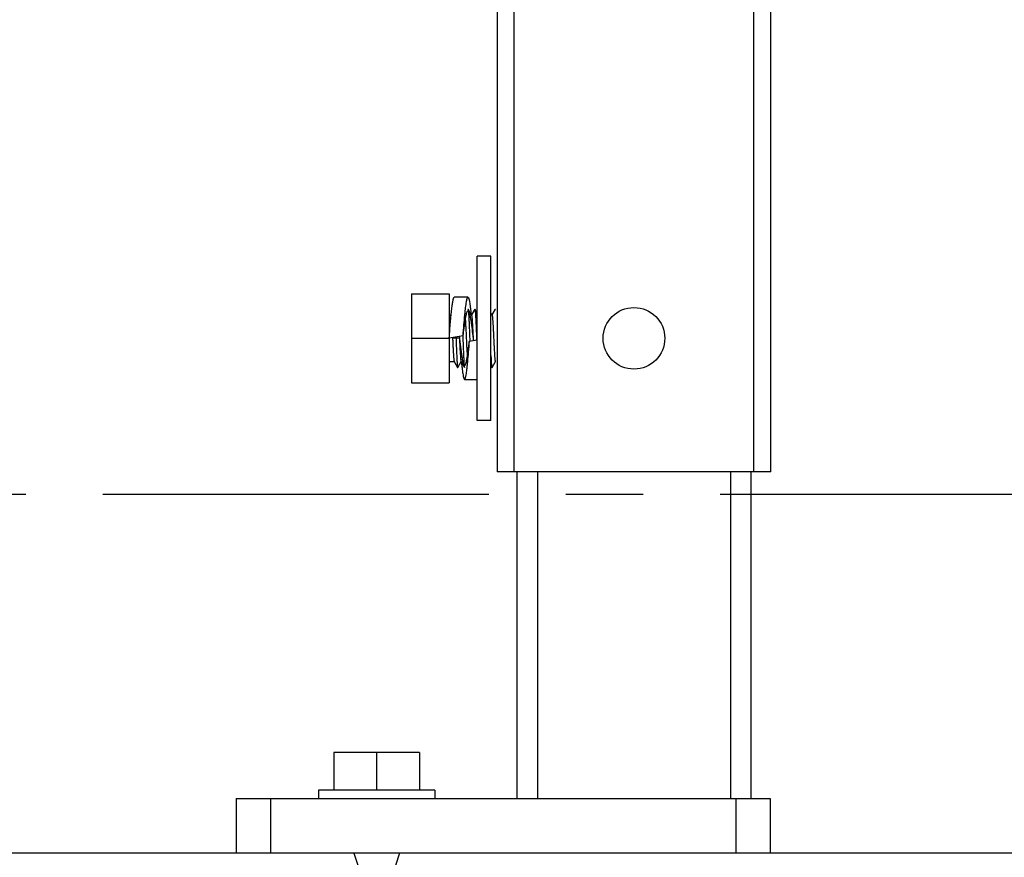
# Model space of a CAD drawing. Units: millimetres. Extents: x -3032 to 210, y 0 to 1442.
# Drawn here: x -153 to -147, y 84 to 90 of the extents above; entities that cross this region are included whole.
import ezdxf

# ---------------------------------------------------------------- set-up
doc = ezdxf.new("R2010")
doc.units = ezdxf.units.MM
doc.linetypes.add('CENTER', pattern=[2, 1.25, -0.25, 0.25, -0.25])
doc.layers.add('02___PRT_ALL_AXES', color=7, linetype='Continuous')
doc.styles.add('勝泰-2.7', font='simplex.shx', dxfattribs={"height": 2.7, "bigfont": 'chineset.shx'})
doc.dimstyles.new('正常', dxfattribs={"dimtxt": 2.7, "dimasz": 2.5, "dimexe": 1.25, "dimexo": 0.625, "dimgap": 1, "dimtad": 1, "dimdsep": 46, "dimtxsty": '勝泰-2.7', "dimcen": 2.5, "dimadec": 1, "dimazin": 0, "dimtfac": 1, "dimtmove": 0, "dimatfit": 3, "dimfxl": 0, "dimarcsym": 0})

# ---------------------------------------------------------------- blocks, each defined once
blk = doc.blocks.new('*D86')
at = {"color": 0, "lineweight": -2, "ltscale": 10}
for p, q in [((-145.9976, 84.8437), (-145.9976, 76.4624)), ((-142.0059, 84.8437), (-142.0059, 76.4624)), ((-148.4976, 77.7124), (-150.9976, 77.7124)), ((-145.9976, 77.7124), (-128.1916, 77.7124)), ((-145.9976, 77.7124), (-142.0059, 77.7124))]:
    blk.add_line(p, q, dxfattribs=at)
at = {"color": 0}
for points in [[(-148.4976, 77.2957), (-148.4976, 78.1291), (-145.9976, 77.7124)], [(-139.5059, 78.1291), (-139.5059, 77.2957), (-142.0059, 77.7124)]]:
    blk.add_solid(points, dxfattribs=at)
at = {"layer": 'Defpoints', "color": 0}
for p in [(-145.9976, 85.4687), (-142.0059, 85.4687), (-142.0059, 77.7124)]:
    blk.add_point(p, dxfattribs=at)
at = {"color": 0, "insert": (-132.5988, 80.0624), "char_height": 2.7, "attachment_point": 5, "style": '勝泰-2.7'}
blk.add_mtext('{%%C90}', dxfattribs=at)

msp = doc.modelspace()

# ---------------------------------------------------------------- linework, layer by layer
at = {"color": 7, "linetype": 'Continuous'}
for p, q in [((-150.211, 98.3086), (-150.211, 86.7771)), ((-150.1002, 86.7771), (-150.1002, 98.3086)), ((-148.5478, 86.7771), (-148.5478, 98.3086)), ((-148.437, 86.7771), (-148.437, 98.3086)), ((-150.7654, 87.9302), (-150.5215, 87.9302)), ((-150.7654, 87.9302), (-150.7654, 87.3537)), ((-150.5215, 87.9302), (-150.5215, 87.3537)), ((-150.3995, 87.9081), (-150.4882, 87.9081)), ((-150.4, 87.8308), (-150.3991, 87.8308)), ((-150.3768, 87.7923), (-150.3991, 87.8308)), ((-150.3556, 87.8308), (-150.3774, 87.7932)), ((-150.3397, 87.8047), (-150.3547, 87.8308)), ((-150.2443, 87.7932), (-150.251, 87.8047)), ((-150.2226, 87.8308), (-150.2443, 87.7932)), ((-150.4201, 87.7922), (-150.42, 87.7928)), ((-150.2437, 87.7923), (-150.2443, 87.7932)), ((-150.7654, 87.642), (-150.5215, 87.642)), ((-150.5213, 87.6452), (-150.4305, 87.6612)), ((-150.455, 87.642), (-150.4993, 87.642)), ((-150.4557, 87.6568), (-150.455, 87.642)), ((-150.4313, 87.661), (-150.4313, 87.6612)), ((-150.3397, 87.6299), (-150.391, 87.6209)), ((-150.3901, 87.6208), (-150.3901, 87.621)), ((-150.3663, 87.642), (-150.3643, 87.6256)), ((-150.3663, 87.642), (-150.3655, 87.6253)), ((-150.4888, 87.4917), (-150.4665, 87.4531)), ((-150.4656, 87.4531), (-150.4439, 87.4907)), ((-150.4445, 87.4917), (-150.4222, 87.4531)), ((-150.4014, 87.4896), (-150.4012, 87.4917)), ((-150.2439, 87.4531), (-150.2221, 87.4907)), ((-150.251, 87.4639), (-150.2448, 87.4531)), ((-150.7654, 87.3537), (-150.5215, 87.3537)), ((-150.4217, 87.3758), (-150.3397, 87.3758)), ((-148.437, 86.7771), (-150.211, 86.7771)), ((-150.0824, 86.7771), (-150.0824, 84.6593)), ((-150.7144, 84.9564), (-151.2688, 84.9564)), ((-151.2688, 84.9564), (-151.2688, 84.7125)), ((-150.9916, 84.9564), (-150.9916, 84.7125)), ((-150.7144, 84.9564), (-150.7144, 84.7125)), ((-151.9009, 84.6593), (-148.4414, 84.6593)), ((-151.9009, 84.6593), (-151.9009, 84.3045)), ((-151.6791, 84.6593), (-151.6791, 84.3045)), ((-148.6632, 84.6593), (-148.6632, 84.3045)), ((-148.4414, 84.6593), (-148.4414, 84.3045)), ((-120.8714, 84.3045), (-166.6934, 84.3045)), ((-148.4414, 84.3045), (-151.9009, 84.3045)), ((-151.1402, 84.3045), (-151.1141, 84.2261)), ((-150.8431, 84.3045), (-150.8697, 84.2246))]:
    msp.add_line(p, q, dxfattribs=at)
at = {"color": 1, "linetype": 'CENTER', "ltscale": 2}
msp.add_line((-188.7652, 86.6308), (-79.3074, 86.6308), dxfattribs=at)
at = {"color": 7, "linetype": 'Continuous'}
for points, knots in [([(-150.5213, 87.6452), (-150.5199, 87.6623), (-150.5172, 87.6959), (-150.5132, 87.7447), (-150.5091, 87.7896), (-150.5057, 87.8238), (-150.5028, 87.8479), (-150.5008, 87.8632), (-150.4987, 87.8764), (-150.497, 87.886), (-150.4955, 87.8926), (-150.4945, 87.8966), (-150.4935, 87.9), (-150.4925, 87.9029), (-150.4915, 87.9051), (-150.4905, 87.9067), (-150.4894, 87.9078), (-150.4886, 87.9081), (-150.4882, 87.9081)], [0, 0, 0, 0, 0.193645, 0.379557, 0.550752, 0.700824, 0.766158, 0.824201, 0.87443, 0.916414, 0.934209, 0.949834, 0.963273, 0.974531, 0.983642, 0.990703, 0.995954, 1, 1, 1, 1]), ([(-150.42, 87.7928), (-150.4192, 87.8012), (-150.4176, 87.8173), (-150.4151, 87.84), (-150.4126, 87.8598), (-150.4104, 87.8743), (-150.4086, 87.8843), (-150.4073, 87.8904), (-150.4061, 87.8957), (-150.4048, 87.9), (-150.4037, 87.9031), (-150.4028, 87.905), (-150.4018, 87.9067), (-150.4006, 87.9081), (-150.3995, 87.9081)], [0, 0, 0, 0, 0.215453, 0.409248, 0.57862, 0.721198, 0.781828, 0.835091, 0.880845, 0.91901, 0.949595, 0.962098, 0.972804, 1, 1, 1, 1]), ([(-150.3995, 87.9081), (-150.3985, 87.9081), (-150.3973, 87.9067), (-150.3964, 87.9051), (-150.3955, 87.9033), (-150.3944, 87.9004), (-150.3931, 87.8962), (-150.3919, 87.8911), (-150.3907, 87.8852), (-150.3889, 87.8756), (-150.3868, 87.8616), (-150.3843, 87.8425), (-150.3818, 87.8207), (-150.3802, 87.8051), (-150.3794, 87.797)], [0, 0, 0, 0, 0.02744, 0.03816, 0.050663, 0.081213, 0.119306, 0.164963, 0.218112, 0.278621, 0.420981, 0.590239, 0.78413, 1, 1, 1, 1]), ([(-150.4305, 87.6612), (-150.4292, 87.6718), (-150.4267, 87.6924), (-150.4229, 87.7221), (-150.4192, 87.7491), (-150.4159, 87.7696), (-150.4132, 87.7839), (-150.4113, 87.793), (-150.4094, 87.8008), (-150.4075, 87.8073), (-150.4058, 87.8118), (-150.4044, 87.8147), (-150.403, 87.8172), (-150.4012, 87.8194), (-150.3995, 87.8194)], [0, 0, 0, 0, 0.196248, 0.382155, 0.55165, 0.699242, 0.763329, 0.820266, 0.869644, 0.911152, 0.944614, 0.95834, 0.970108, 1, 1, 1, 1]), ([(-150.3995, 87.8194), (-150.3992, 87.8194), (-150.3984, 87.8192), (-150.3974, 87.8185), (-150.3963, 87.8174), (-150.3948, 87.8152), (-150.393, 87.8113), (-150.391, 87.8054), (-150.389, 87.798), (-150.3869, 87.789), (-150.3849, 87.7787), (-150.3828, 87.767), (-150.3807, 87.7542), (-150.3779, 87.735), (-150.3744, 87.709), (-150.3704, 87.6761), (-150.3677, 87.6535), (-150.3663, 87.642)], [0, 0, 0, 0, 0.005817, 0.012509, 0.020669, 0.030621, 0.056456, 0.090564, 0.132924, 0.183288, 0.241263, 0.306352, 0.377969, 0.455457, 0.625106, 0.808935, 1, 1, 1, 1]), ([(-150.3991, 87.8308), (-150.3989, 87.8305), (-150.3987, 87.8298), (-150.3981, 87.8277), (-150.3975, 87.8239), (-150.3969, 87.8179), (-150.3962, 87.8102), (-150.3955, 87.8008), (-150.3948, 87.7897), (-150.3941, 87.7772), (-150.3931, 87.7578), (-150.3919, 87.7309), (-150.3905, 87.6962), (-150.3891, 87.6593), (-150.3882, 87.6341), (-150.3877, 87.6214)], [0, 0, 0, 0, 0.00442, 0.011004, 0.030793, 0.05935, 0.09643, 0.141671, 0.194631, 0.25477, 0.321484, 0.471869, 0.639692, 0.81815, 1, 1, 1, 1]), ([(-150.3556, 87.8308), (-150.3555, 87.8309), (-150.3552, 87.8314), (-150.3548, 87.8309), (-150.3547, 87.8308)], [0, 0, 0, 0, 0.499971, 1, 1, 1, 1]), ([(-150.3547, 87.8308), (-150.3546, 87.8305), (-150.3543, 87.8298), (-150.3538, 87.8278), (-150.3532, 87.8242), (-150.3526, 87.8185), (-150.3519, 87.8111), (-150.3512, 87.8021), (-150.3505, 87.7916), (-150.3498, 87.7795), (-150.3489, 87.761), (-150.3477, 87.7352), (-150.3464, 87.7017), (-150.345, 87.666), (-150.3441, 87.6415), (-150.3436, 87.6292)], [0, 0, 0, 0, 0.004444, 0.01102, 0.030706, 0.059043, 0.095809, 0.140666, 0.193192, 0.252887, 0.319176, 0.468934, 0.636705, 0.81603, 1, 1, 1, 1]), ([(-150.2226, 87.8308), (-150.2225, 87.8309), (-150.2221, 87.8314), (-150.2218, 87.8309), (-150.2217, 87.8308)], [0, 0, 0, 0, 0.49992, 1, 1, 1, 1]), ([(-150.4313, 87.6612), (-150.4294, 87.6841), (-150.4259, 87.7277), (-150.4221, 87.7714), (-150.4201, 87.7922)], [0, 0, 0, 0, 0.523001, 1, 1, 1, 1]), ([(-150.4171, 87.7619), (-150.4165, 87.7539), (-150.4153, 87.7363), (-150.4132, 87.6963), (-150.4117, 87.6643), (-150.4106, 87.642)], [0, 0, 0, 0, 0.200098, 0.442185, 1, 1, 1, 1]), ([(-150.3768, 87.7923), (-150.3765, 87.7917), (-150.376, 87.7901), (-150.3754, 87.787), (-150.3747, 87.7827), (-150.3741, 87.7771), (-150.3735, 87.7704), (-150.3725, 87.7593), (-150.3714, 87.743), (-150.3701, 87.721), (-150.3689, 87.6962), (-150.3676, 87.6696), (-150.3667, 87.6513), (-150.3663, 87.642)], [0, 0, 0, 0, 0.012606, 0.033433, 0.062478, 0.099564, 0.144389, 0.196587, 0.321264, 0.469333, 0.635713, 0.814657, 1, 1, 1, 1]), ([(-150.2437, 87.7923), (-150.2434, 87.7917), (-150.2429, 87.7901), (-150.2423, 87.787), (-150.2417, 87.7827), (-150.241, 87.7771), (-150.2404, 87.7704), (-150.2395, 87.7593), (-150.2384, 87.743), (-150.2371, 87.721), (-150.2358, 87.6962), (-150.2345, 87.6696), (-150.2337, 87.6513), (-150.2332, 87.642)], [0, 0, 0, 0, 0.012606, 0.033432, 0.062477, 0.099563, 0.144389, 0.196591, 0.321274, 0.469344, 0.635719, 0.814659, 1, 1, 1, 1]), ([(-150.4993, 87.642), (-150.4989, 87.6327), (-150.498, 87.6144), (-150.4967, 87.5877), (-150.4955, 87.5629), (-150.4942, 87.5409), (-150.4931, 87.5246), (-150.4921, 87.5135), (-150.4915, 87.5068), (-150.4909, 87.5012), (-150.4902, 87.4969), (-150.4896, 87.4938), (-150.4891, 87.4922), (-150.4888, 87.4917)], [0, 0, 0, 0, 0.185337, 0.364284, 0.53066, 0.678729, 0.803411, 0.855609, 0.900439, 0.937519, 0.966568, 0.98739, 1, 1, 1, 1]), ([(-150.4772, 87.642), (-150.4767, 87.6302), (-150.4758, 87.607), (-150.4745, 87.5732), (-150.4732, 87.5419), (-150.4721, 87.5178), (-150.4712, 87.5006), (-150.4706, 87.4895), (-150.4699, 87.4797), (-150.4692, 87.4714), (-150.4686, 87.4645), (-150.468, 87.4593), (-150.4674, 87.4559), (-150.4669, 87.4541), (-150.4667, 87.4534), (-150.4665, 87.4531)], [0, 0, 0, 0, 0.18726, 0.3679, 0.535565, 0.68433, 0.749959, 0.80896, 0.860822, 0.905085, 0.941376, 0.969388, 0.988927, 0.995504, 1, 1, 1, 1]), ([(-150.455, 87.642), (-150.4536, 87.6304), (-150.4509, 87.6078), (-150.4468, 87.5749), (-150.4433, 87.5489), (-150.4405, 87.5298), (-150.4384, 87.5169), (-150.4364, 87.5052), (-150.4343, 87.4949), (-150.4323, 87.486), (-150.4302, 87.4785), (-150.4282, 87.4726), (-150.4264, 87.4687), (-150.4249, 87.4665), (-150.4239, 87.4654), (-150.4228, 87.4647), (-150.4221, 87.4646), (-150.4217, 87.4646)], [0, 0, 0, 0, 0.191065, 0.374894, 0.544543, 0.622031, 0.693648, 0.758737, 0.816712, 0.867076, 0.909436, 0.943544, 0.969379, 0.97933, 0.987491, 0.994183, 1, 1, 1, 1]), ([(-150.455, 87.642), (-150.4545, 87.6327), (-150.4537, 87.6144), (-150.4524, 87.5877), (-150.4511, 87.5629), (-150.4498, 87.5409), (-150.4487, 87.5246), (-150.4478, 87.5135), (-150.4472, 87.5068), (-150.4465, 87.5012), (-150.4459, 87.4969), (-150.4453, 87.4938), (-150.4448, 87.4922), (-150.4445, 87.4917)], [0, 0, 0, 0, 0.185338, 0.364277, 0.530655, 0.678727, 0.80341, 0.855612, 0.900438, 0.937524, 0.966569, 0.987395, 1, 1, 1, 1]), ([(-150.4335, 87.6607), (-150.433, 87.648), (-150.4321, 87.623), (-150.4307, 87.5864), (-150.4293, 87.552), (-150.4281, 87.5253), (-150.4272, 87.5062), (-150.4265, 87.4937), (-150.4258, 87.4828), (-150.4251, 87.4735), (-150.4244, 87.4658), (-150.4237, 87.46), (-150.4231, 87.4562), (-150.4226, 87.4541), (-150.4223, 87.4534), (-150.4222, 87.4531)], [0, 0, 0, 0, 0.18237, 0.36104, 0.528852, 0.679083, 0.745695, 0.805725, 0.858577, 0.903726, 0.940726, 0.96923, 0.988992, 0.995575, 1, 1, 1, 1]), ([(-150.4217, 87.4646), (-150.4201, 87.4646), (-150.4183, 87.4667), (-150.4168, 87.4692), (-150.4155, 87.472), (-150.4138, 87.4765), (-150.4119, 87.4829), (-150.4101, 87.4906), (-150.4082, 87.4995), (-150.4055, 87.5137), (-150.4022, 87.5338), (-150.3985, 87.5606), (-150.3947, 87.59), (-150.3922, 87.6104), (-150.391, 87.6209)], [0, 0, 0, 0, 0.029943, 0.041699, 0.055404, 0.088805, 0.13023, 0.179511, 0.236344, 0.300329, 0.447759, 0.617215, 0.803291, 1, 1, 1, 1]), ([(-150.4106, 87.642), (-150.4096, 87.6196), (-150.4081, 87.5877), (-150.4059, 87.5477), (-150.4048, 87.53), (-150.4041, 87.522)], [0, 0, 0, 0, 0.557787, 0.799879, 1, 1, 1, 1]), ([(-150.4012, 87.4917), (-150.3992, 87.5122), (-150.3954, 87.5552), (-150.3919, 87.5983), (-150.3901, 87.6208)], [0, 0, 0, 0, 0.47704, 1, 1, 1, 1]), ([(-150.2332, 87.642), (-150.2328, 87.6327), (-150.2319, 87.6144), (-150.2306, 87.5877), (-150.2293, 87.5629), (-150.2281, 87.5409), (-150.227, 87.5246), (-150.226, 87.5135), (-150.2254, 87.5068), (-150.2247, 87.5012), (-150.2241, 87.4969), (-150.2235, 87.4938), (-150.223, 87.4922), (-150.2227, 87.4917)], [0, 0, 0, 0, 0.185342, 0.364286, 0.530664, 0.678733, 0.803411, 0.855611, 0.900437, 0.937522, 0.966568, 0.987394, 1, 1, 1, 1]), ([(-150.4418, 87.4869), (-150.441, 87.4788), (-150.4394, 87.4633), (-150.437, 87.4414), (-150.4345, 87.4223), (-150.4323, 87.4083), (-150.4306, 87.3987), (-150.4293, 87.3928), (-150.4281, 87.3877), (-150.4269, 87.3836), (-150.4258, 87.3807), (-150.4249, 87.3788), (-150.424, 87.3772), (-150.4228, 87.3758), (-150.4217, 87.3758)], [0, 0, 0, 0, 0.215872, 0.409762, 0.579021, 0.72138, 0.781888, 0.835037, 0.880693, 0.918786, 0.949336, 0.961839, 0.972559, 1, 1, 1, 1]), ([(-150.4217, 87.3758), (-150.4207, 87.3758), (-150.4194, 87.3772), (-150.4185, 87.3789), (-150.4176, 87.3808), (-150.4165, 87.3838), (-150.4152, 87.388), (-150.414, 87.3932), (-150.4127, 87.3993), (-150.4109, 87.4091), (-150.4088, 87.4235), (-150.4063, 87.443), (-150.4038, 87.4654), (-150.4022, 87.4812), (-150.4014, 87.4896)], [0, 0, 0, 0, 0.027284, 0.037995, 0.050498, 0.081069, 0.119207, 0.164925, 0.218145, 0.278731, 0.421229, 0.59056, 0.784391, 1, 1, 1, 1]), ([(-150.251, 87.5307), (-150.2507, 87.5254), (-150.2502, 87.5152), (-150.2495, 87.5007), (-150.2487, 87.4878), (-150.2479, 87.4769), (-150.2472, 87.4679), (-150.2465, 87.4617), (-150.246, 87.4579), (-150.2456, 87.4558), (-150.2452, 87.4543), (-150.2449, 87.4534), (-150.2448, 87.4531)], [0, 0, 0, 0, 0.206718, 0.393812, 0.559039, 0.700442, 0.816339, 0.905398, 0.939556, 0.966697, 0.9868, 1, 1, 1, 1]), ([(-150.4665, 87.4531), (-150.4664, 87.453), (-150.4661, 87.4525), (-150.4657, 87.453), (-150.4656, 87.4531)], [0, 0, 0, 0, 0.499958, 1, 1, 1, 1]), ([(-150.2448, 87.4531), (-150.2447, 87.453), (-150.2443, 87.4525), (-150.244, 87.453), (-150.2439, 87.4531)], [0, 0, 0, 0, 0.499985, 1, 1, 1, 1])]:
    msp.add_open_spline(points, degree=3, knots=knots, dxfattribs=at)
at = {"layer": '02___PRT_ALL_AXES', "color": 7, "linetype": 'Continuous'}
for p, q in [((-150.251, 88.1742), (-150.3397, 88.1742)), ((-150.3397, 87.1097), (-150.3397, 88.1742)), ((-150.251, 87.1097), (-150.251, 88.1742)), ((-150.5215, 87.7928), (-150.5087, 87.7928)), ((-150.5215, 87.4912), (-150.4885, 87.4912)), ((-150.251, 87.1097), (-150.3397, 87.1097)), ((-150.0824, 86.7771), (-150.0824, 84.6593)), ((-149.9494, 86.7771), (-149.9494, 84.6593)), ((-148.6986, 86.7771), (-148.6986, 84.6593)), ((-148.5656, 86.7771), (-148.5656, 84.6593)), ((-150.6146, 84.7125), (-151.3686, 84.7125)), ((-151.3686, 84.7125), (-151.3686, 84.6593)), ((-150.6146, 84.7125), (-150.6146, 84.6593))]:
    msp.add_line(p, q, dxfattribs=at)
msp.add_circle((-149.324, 87.642), 0.1996, dxfattribs=at)

# ---------------------------------------------------------------- dimensions: what is measured, and where the dimension line sits
at = {"ltscale": 10}
dim = msp.add_linear_dim(base=(-142.0059, 77.7124), p1=(-145.9976, 85.4687), p2=(-142.0059, 85.4687), text='{%%C90}', dimstyle='正常', override={"dimlfac": 1, "dimtolj": 0}, dxfattribs=at)
dim.commit()
dim.dimension.update_dxf_attribs({"geometry": '*D86', "text_midpoint": (-132.5988, 80.0624)})

doc.saveas('drawing.dxf')
